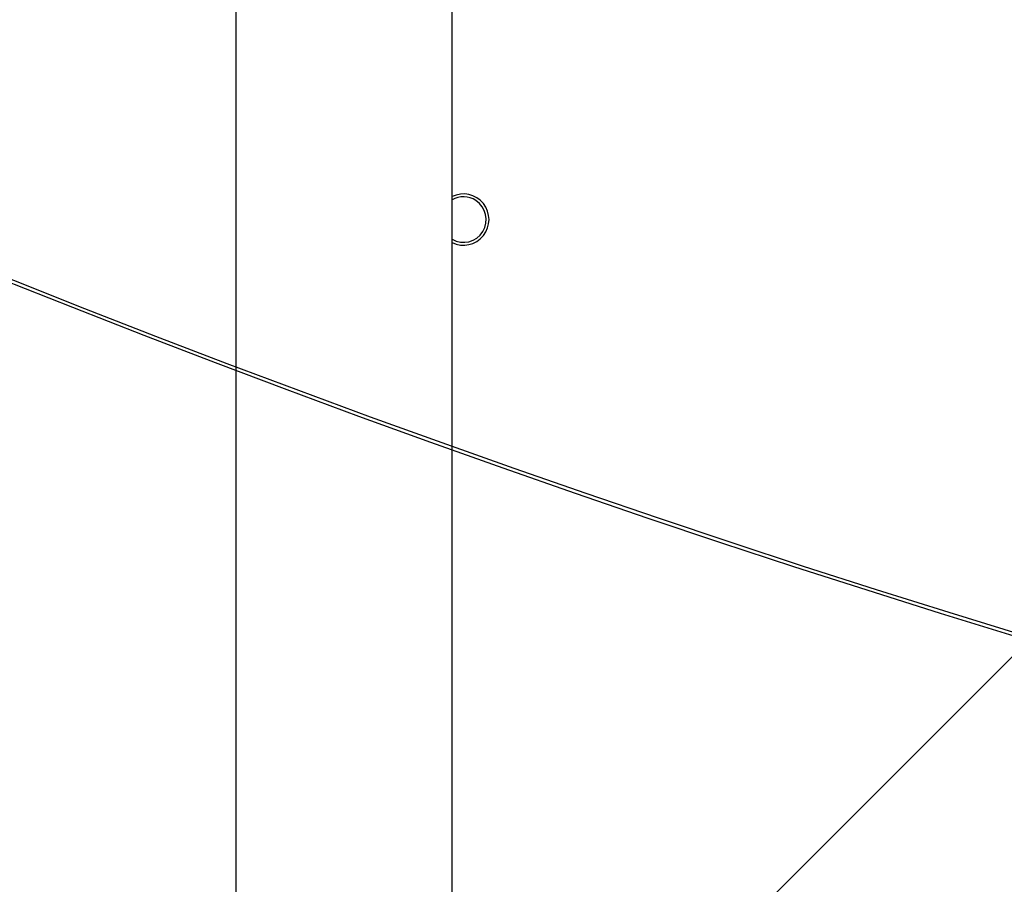
# Model space of a CAD drawing. Units: millimetres. Extents: x 1456 to 2993, y -132 to 847.
# Drawn here: x 2246 to 2263, y 148 to 164 of the extents above; entities that cross this region are included whole.
import ezdxf

# ---------------------------------------------------------------- set-up
doc = ezdxf.new("R2010")
doc.units = ezdxf.units.MM
doc.header["$PDSIZE"] = -1
doc.layers.add('VP-DIM', color=7, linetype='Continuous')
doc.layers.add('VP-HIC', color=6, linetype='Continuous')
doc.layers.add('VP-EQ', color=7, linetype='Continuous', true_color=0x8a3492)
doc.dimstyles.new('ISO-25', dxfattribs={"dimtxt": 2.5, "dimasz": 2.5, "dimexe": 1.25, "dimexo": 0.625, "dimtad": 1, "dimtxsty": 'Standard', "dimcen": 2.5, "dimadec": 0, "dimazin": 0, "dimtfac": 1, "dimtmove": 0, "dimatfit": 3, "dimfxl": 1, "dimarcsym": 0})

# ---------------------------------------------------------------- blocks, each defined once
blk = doc.blocks.new('2')
at = {"color": 7, "linetype": 'Continuous', "lineweight": 25}
for p, q in [((-1613.785580916211, 218.0831317855977), (-1613.785580916211, 153.8831331833266)), ((-1609.985582155988, 153.8831331833266), (-1609.985582155988, 218.0831317855977)), ((-1540.268520636365, 218.0831317855977), (-1606.985573096082, 151.3660832374357))]:
    blk.add_line(p, q, dxfattribs=at)
for centre, radius, start, end in [((-1609.785577483011, 165.8831333117185), 0.4500000000000565, 243.6122000425999, 116.3877999574001), ((-1609.785577483011, 165.8831333117199), 0.4000000000000242, 56.84238035909517, 119.9999999954551), ((-1609.785577483011, 165.8831333117199), 0.3999999999999996, 240.0000000045429, 56.84238035909294)]:
    blk.add_arc(centre, radius, start, end, dxfattribs=at)
blk = doc.blocks.new('*D616')
at = {"layer": 'Defpoints', "color": 0}
for p in [(2722.685910727369, 827.1470080997906), (2722.685910727369, 445.646991887327), (1854.585914875852, 136.8469986405317)]:
    blk.add_point(p, dxfattribs=at)
at = {"layer": 'VP-DIM', "color": 0, "lineweight": -2}
for p, q in [((1854.585914875852, 757.1470080997906), (1854.585914875852, 847.1470080997906)), ((2722.685910727369, 757.1470080997906), (2722.685910727369, 847.1470080997906)), ((1874.585914875852, 827.1470080997906), (2247.253676229554, 827.1470080997906)), ((2702.685910727369, 827.1470080997906), (2340.587009562887, 827.1470080997906))]:
    blk.add_line(p, q, dxfattribs=at)
at = {"layer": 'VP-DIM', "color": 0}
for points in [[(1874.585914875852, 830.480341433124), (1874.585914875852, 823.8136747664572), (1854.585914875852, 827.1470080997906)], [(2702.685910727369, 823.8136747664572), (2702.685910727369, 830.480341433124), (2722.685910727369, 827.1470080997906)]]:
    blk.add_solid(points, dxfattribs=at)
at = {"layer": 'VP-DIM', "color": 0, "insert": (2293.920342896221, 827.1470080997906), "char_height": 20, "attachment_point": 5}
blk.add_mtext('868', dxfattribs=at)
blk = doc.blocks.new('*D627')
at = {"layer": 'Defpoints', "color": 0}
for p in [(2024.585914875852, 762.2331418945453), (2552.685910727369, 439.6900060947936), (2024.585914875852, 143.0103120739276)]:
    blk.add_point(p, dxfattribs=at)
at = {"layer": 'VP-DIM', "color": 0, "lineweight": -2}
for p, q in [((2024.585914875852, 692.2331418945453), (2024.585914875852, 782.2331418945453)), ((2552.685910727369, 692.2331418945453), (2552.685910727369, 782.2331418945453)), ((2044.585914875852, 762.2331418945453), (2240.207769436741, 762.2331418945453)), ((2532.685910727369, 762.2331418945453), (2333.541102770074, 762.2331418945453))]:
    blk.add_line(p, q, dxfattribs=at)
at = {"layer": 'VP-DIM', "color": 0}
for points in [[(2044.585914875852, 765.5664752278786), (2044.585914875852, 758.8998085612119), (2024.585914875852, 762.2331418945453)], [(2532.685910727369, 758.8998085612119), (2532.685910727369, 765.5664752278786), (2552.685910727369, 762.2331418945453)]]:
    blk.add_solid(points, dxfattribs=at)
at = {"layer": 'VP-DIM', "color": 0, "insert": (2286.874436103407, 762.2331418945453), "char_height": 20, "attachment_point": 5}
blk.add_mtext('528', dxfattribs=at)

msp = doc.modelspace()

# ---------------------------------------------------------------- linework, layer by layer
at = {"layer": 'VP-HIC', "color": 30}
msp.add_lwpolyline([(2471.735912825453, 143.3469964649638, 0.4142135623730974), (2691.735912825453, 363.3469964649655), (2691.735912825453, 441.1470080997926, 0.4142135623730921), (2471.735912825453, 661.1470080997905), (2327.535921599256, 661.1470080997905, 0.4142135623730954), (2107.535921599256, 441.1470080997906), (2107.535921599256, 363.3469964649638, 0.4142135623730955), (2327.535921599257, 143.3469964649638)], format="xyb", close=True, dxfattribs=at)
at = {"layer": 'VP-HIC', "color": 4}
msp.add_lwpolyline([(2107.535921599256, 425.3570966359943), (2107.535921599256, 363.346996464964, 0.4142135623730955), (2327.535921599257, 143.3469964649638), (2439.73590996443, 143.3469964649638), (2439.73590996443, 135.8510691992667, -0.4142169198189466), (2249.733731989955, -54.14893078825014), (2105.533735362087, -54.1472778202924, -0.4142102049352145), (1915.535913336562, 135.8527221672244), (1915.535913336562, 221.0976804878673, -0.409662706152837), (2102.579146989434, 411.0746726020927, -0.02521286739896788)], format="xyb", close=True, dxfattribs=at)

# ---------------------------------------------------------------- block references
at = {"layer": 'VP-EQ'}
msp.add_blockref('2', (3863.521490880641, -5.736134366959504), dxfattribs=at)

# ---------------------------------------------------------------- dimensions: what is measured, and where the dimension line sits
at = {"layer": 'VP-DIM', "color": 0}
for base, p1, p2, picture, middle in [((2722.685910727369, 827.1470080997906), (1854.585914875852, 136.8469986405317), (2722.685910727369, 445.646991887327), '*D616', (2293.920342896221, 827.1470080997906)), ((2024.585914875852, 762.2331418945453), (2552.685910727369, 439.6900060947936), (2024.585914875852, 143.0103120739276), '*D627', (2286.874436103407, 762.2331418945453))]:
    dim = msp.add_linear_dim(base=base, p1=p1, p2=p2, dimstyle='ISO-25', override={"dimtxt": 20, "dimasz": 20, "dimexe": 20, "dimexo": 50, "dimgap": 20, "dimtad": 0, "dimtih": 0, "dimtoh": 1, "dimdec": 0, "dimzin": 1, "dimadec": 2, "dimtdec": 0, "dimfxl": 70, "dimfxlon": 1, "dimtzin": 1}, dxfattribs=at)
    dim.commit()
    dim.dimension.update_dxf_attribs({"geometry": picture, "text_midpoint": middle, "dimtype": 160})

doc.saveas('drawing.dxf')
